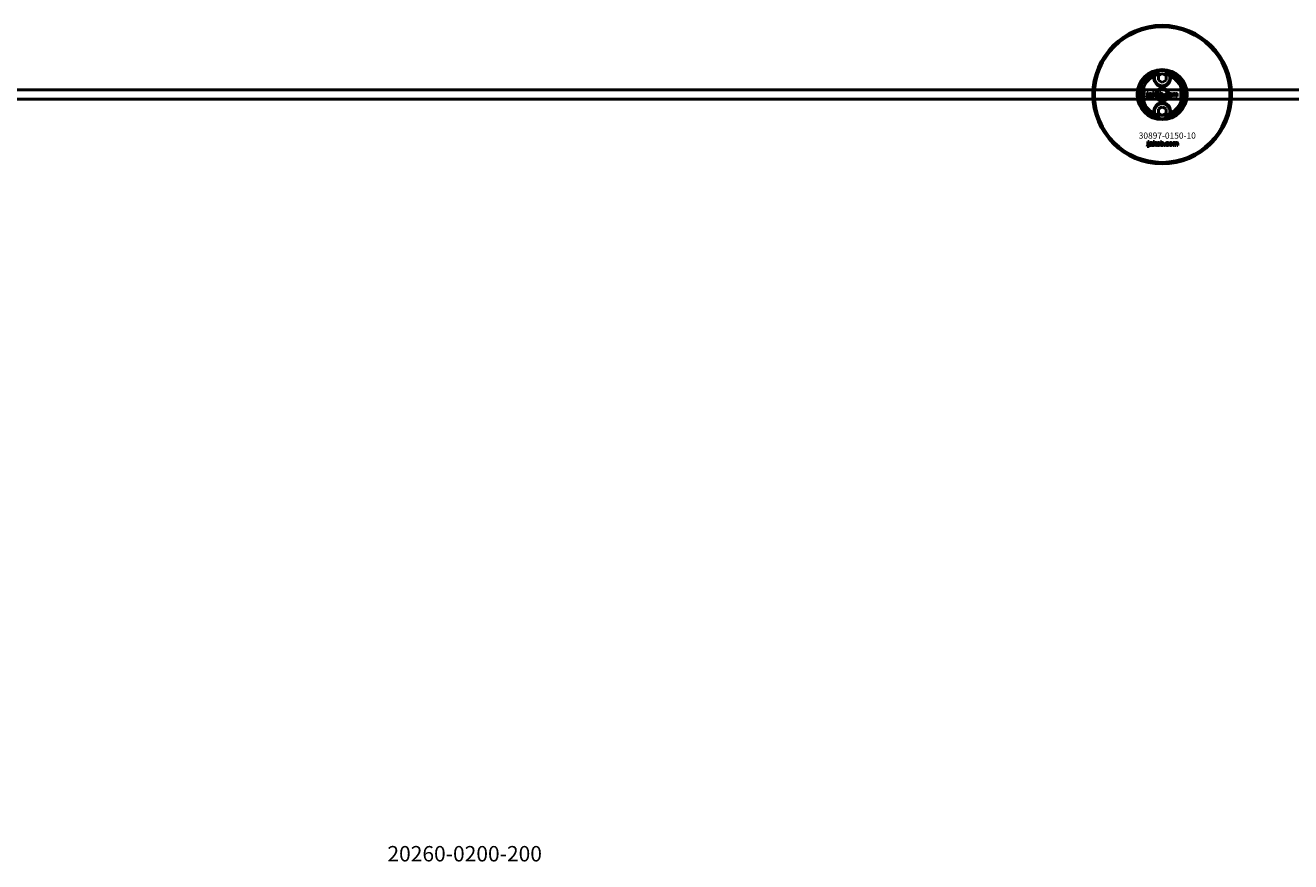
# Model space of a CAD drawing. Extents: x -8118 to 50111, y -11924 to 42159.
# Drawn here: x 3749 to 4571, y 22137 to 22681 of the extents above; entities that cross this region are included whole.
import ezdxf

# ---------------------------------------------------------------- set-up
doc = ezdxf.new("R2010")
doc.units = 0
for name, color, linetype, lineweight in [('Sichtbar (ISO)', 7, 'Continuous', 50), ('Sichtbar schmal (ISO)', 7, 'Continuous', 35), ('Symbol (ISO)', 7, 'Continuous', 25)]:
    doc.layers.add(name, color=color, linetype=linetype, lineweight=lineweight)
doc.styles.add('Notiztext (DIN)', font='isocpeur.ttf')

msp = doc.modelspace()

# ---------------------------------------------------------------- linework, layer by layer
at = {"layer": 'Sichtbar (ISO)'}
for p, q in [((4485, 22647.74), (4487.5, 22649.18)), ((4485, 22644.85), (4485, 22647.74)), ((4487.5, 22649.18), (4490, 22647.74)), ((4490, 22647.74), (4490, 22644.85)), ((5897.5, 22638.55), (3239.5, 22638.55)), ((4475.5, 22641.62), (4475.5, 22629.47)), ((4487.5, 22643.41), (4485, 22644.85)), ((4490, 22644.85), (4487.5, 22643.41)), ((4499.5, 22629.47), (4499.5, 22641.62)), ((5897.5, 22632.55), (3239.5, 22632.55)), ((4477.36, 22633.66), (4477.46, 22634.17)), ((4477.77, 22636.38), (4477.77, 22636.86)), ((4477.77, 22636.86), (4478.47, 22636.86)), ((4478.47, 22636.38), (4477.77, 22636.38)), ((4477.77, 22634.46), (4477.77, 22636.17)), ((4477.77, 22636.17), (4478.47, 22636.17)), ((4478.47, 22636.86), (4478.47, 22636.38)), ((4478.47, 22636.17), (4478.47, 22634.4)), ((4479.55, 22635.57), (4478.89, 22635.64)), ((4480.16, 22635.09), (4480.16, 22635.21)), ((4480.93, 22634.34), (4480.27, 22634.34)), ((4480.84, 22635.54), (4480.84, 22634.73)), ((4481.26, 22634.34), (4481.26, 22636.86)), ((4481.26, 22636.86), (4481.98, 22636.86)), ((4481.98, 22634.34), (4481.26, 22634.34)), ((4481.98, 22636.86), (4481.98, 22635.56)), ((4481.98, 22635.56), (4482.5, 22636.17)), ((4482.24, 22635.07), (4481.98, 22634.82)), ((4481.98, 22634.82), (4481.98, 22634.34)), ((4482.61, 22634.34), (4482.24, 22635.07)), ((4482.5, 22636.17), (4483.36, 22636.17)), ((4483.4, 22634.34), (4482.61, 22634.34)), ((4483.36, 22636.17), (4482.71, 22635.53)), ((4482.71, 22635.53), (4483.4, 22634.34)), ((4485.97, 22634.34), (4485.97, 22636.86)), ((4485.97, 22636.86), (4486.68, 22636.86)), ((4486.62, 22634.34), (4485.97, 22634.34)), ((4486.62, 22634.61), (4486.62, 22634.34)), ((4486.68, 22636.86), (4486.68, 22635.99)), ((4488.32, 22634.34), (4488.32, 22635.04)), ((4488.32, 22635.04), (4489.06, 22635.04)), ((4489.06, 22634.34), (4488.32, 22634.34)), ((4489.06, 22635.04), (4489.06, 22634.34)), ((4491.48, 22635.58), (4490.82, 22635.49)), ((4490.85, 22635.06), (4491.52, 22634.98)), ((4494.19, 22634.34), (4494.19, 22636.17)), ((4494.19, 22636.17), (4494.85, 22636.17)), ((4494.9, 22634.34), (4494.19, 22634.34)), ((4494.85, 22636.17), (4494.85, 22635.9)), ((4494.9, 22635.27), (4494.9, 22634.34)), ((4495.39, 22634.34), (4495.39, 22635.35)), ((4496.09, 22634.34), (4495.39, 22634.34)), ((4496.09, 22635.28), (4496.09, 22634.34)), ((4496.59, 22634.34), (4496.59, 22635.38)), ((4497.29, 22634.34), (4496.59, 22634.34)), ((4497.29, 22635.49), (4497.29, 22634.34)), ((4485, 22626.24), (4487.5, 22627.68)), ((4485, 22623.35), (4485, 22626.24)), ((4487.5, 22621.91), (4485, 22623.35)), ((4487.5, 22627.68), (4490, 22626.24)), ((4490, 22623.35), (4487.5, 22621.91)), ((4490, 22626.24), (4490, 22623.35)), ((4477.83, 22601.87), (4477.93, 22602.38)), ((4478.24, 22604.57), (4478.24, 22605.05)), ((4478.24, 22605.05), (4478.93, 22605.05)), ((4478.93, 22604.57), (4478.24, 22604.57)), ((4478.24, 22602.66), (4478.24, 22604.36)), ((4478.24, 22604.36), (4478.93, 22604.36)), ((4478.93, 22605.05), (4478.93, 22604.57)), ((4478.93, 22604.36), (4478.93, 22602.6)), ((4480.01, 22603.77), (4479.34, 22603.84)), ((4480.61, 22603.3), (4480.61, 22603.41)), ((4481.37, 22602.55), (4480.72, 22602.55)), ((4481.28, 22603.73), (4481.28, 22602.93)), ((4481.7, 22602.55), (4481.7, 22605.05)), ((4481.7, 22605.05), (4482.41, 22605.05)), ((4482.41, 22602.55), (4481.7, 22602.55)), ((4482.41, 22605.05), (4482.41, 22603.76)), ((4482.41, 22603.76), (4482.93, 22604.36)), ((4482.67, 22603.27), (4482.41, 22603.02)), ((4482.41, 22603.02), (4482.41, 22602.55)), ((4483.04, 22602.55), (4482.67, 22603.27)), ((4482.93, 22604.36), (4483.78, 22604.36)), ((4483.82, 22602.55), (4483.04, 22602.55)), ((4483.78, 22604.36), (4483.13, 22603.72)), ((4483.13, 22603.72), (4483.82, 22602.55)), ((4486.37, 22602.55), (4486.37, 22605.05)), ((4486.37, 22605.05), (4487.07, 22605.05)), ((4487.02, 22602.55), (4486.37, 22602.55)), ((4487.02, 22602.82), (4487.02, 22602.55)), ((4487.07, 22605.05), (4487.07, 22604.18)), ((4488.7, 22602.55), (4488.7, 22603.24)), ((4488.7, 22603.24), (4489.44, 22603.24)), ((4489.44, 22602.55), (4488.7, 22602.55)), ((4489.44, 22603.24), (4489.44, 22602.55)), ((4491.84, 22603.78), (4491.18, 22603.69)), ((4491.21, 22603.26), (4491.87, 22603.18)), ((4494.53, 22602.55), (4494.53, 22604.36)), ((4494.53, 22604.36), (4495.18, 22604.36)), ((4495.23, 22602.55), (4494.53, 22602.55)), ((4495.18, 22604.36), (4495.18, 22604.1)), ((4495.23, 22603.47), (4495.23, 22602.55)), ((4495.72, 22602.55), (4495.72, 22603.55)), ((4496.41, 22602.55), (4495.72, 22602.55)), ((4496.41, 22603.48), (4496.41, 22602.55)), ((4496.91, 22602.55), (4496.91, 22603.58)), ((4497.6, 22602.55), (4496.91, 22602.55)), ((4497.6, 22603.69), (4497.6, 22602.55))]:
    msp.add_line(p, q, dxfattribs=at)
for centre, radius in [((4487.5, 22635.55), 45), ((4487.5, 22635.55), 44), ((4487.5, 22646.3), 5), ((4487.5, 22635.55), 4.4), ((4487.5, 22635.55), 3.4), ((4487.5, 22624.8), 5)]:
    msp.add_circle(centre, radius, dxfattribs=at)
for centre, radius, start, end in [((4487.5, 22635.55), 16.28, 0, 180), ((4487.5, 22635.55), 15, 104.70535, 255.29465), ((4487.5, 22635.55), 13, 114.23876, 245.76124), ((4487.5, 22635.55), 13.45, 26.84984, 153.15016), ((4487.5, 22646.3), 5.45, 168.31328, 11.68672), ((4487.5, 22646.3), 5.25, 163.99871, 16.00129), ((4487.5, 22635.55), 15, 101.90573, 104.70535), ((4487.5, 22635.55), 15, 75.29465, 78.09427), ((4487.5, 22635.55), 15, 284.70535, 75.29465), ((4487.5, 22635.55), 13, 294.23876, 65.76124), ((4487.5, 22635.55), 16.28, 180, 0), ((4487.5, 22624.8), 5.45, 348.31328, 191.68672), ((4487.5, 22624.8), 5.25, 343.99871, 196.00129), ((4487.5, 22635.55), 13.45, 206.84984, 333.15016), ((4487.5, 22635.55), 15, 255.29465, 258.09427), ((4487.5, 22635.55), 15, 281.90573, 284.70535)]:
    msp.add_arc(centre, radius, start, end, dxfattribs=at)
for points, degree in [([(4482.17, 22647.4), (4482.26, 22647.52), (4482.36, 22647.63), (4482.46, 22647.75)], 3), ([(4492.55, 22647.75), (4492.65, 22647.63), (4492.75, 22647.52), (4492.84, 22647.4)], 3), ([(4477.86, 22633.6), (4477.66, 22633.6), (4477.36, 22633.66)], 2), ([(4477.46, 22634.17), (4477.55, 22634.15), (4477.59, 22634.15)], 2), ([(4477.59, 22634.15), (4477.68, 22634.15), (4477.77, 22634.28), (4477.77, 22634.46)], 2), ([(4478.47, 22634.4), (4478.47, 22634.06), (4478.37, 22633.78), (4478.11, 22633.6), (4477.86, 22633.6)], 2), ([(4478.83, 22634.82), (4478.83, 22635.03), (4478.95, 22635.17)], 2), ([(4479.49, 22634.3), (4479.17, 22634.3), (4478.83, 22634.6), (4478.83, 22634.82)], 2), ([(4478.89, 22635.64), (4478.92, 22635.82), (4479.06, 22636.02), (4479.2, 22636.1)], 2), ([(4478.95, 22635.17), (4479.07, 22635.3), (4479.4, 22635.36)], 2), ([(4479.2, 22636.1), (4479.29, 22636.15), (4479.63, 22636.21), (4479.83, 22636.21)], 2), ([(4479.4, 22635.36), (4479.79, 22635.44), (4480.03, 22635.51), (4480.16, 22635.56)], 2), ([(4479.93, 22634.37), (4479.74, 22634.3), (4479.49, 22634.3)], 2), ([(4479.59, 22635), (4479.53, 22634.95), (4479.53, 22634.87)], 2), ([(4479.53, 22634.87), (4479.53, 22634.79), (4479.64, 22634.69), (4479.76, 22634.69)], 2), ([(4479.66, 22635.74), (4479.6, 22635.69), (4479.55, 22635.57)], 2), ([(4479.86, 22635.11), (4479.64, 22635.06), (4479.59, 22635)], 2), ([(4479.92, 22635.79), (4479.75, 22635.79), (4479.66, 22635.74)], 2), ([(4479.76, 22634.69), (4479.87, 22634.69), (4480.07, 22634.8), (4480.16, 22634.96), (4480.16, 22635.09)], 2), ([(4479.83, 22636.21), (4480.14, 22636.21), (4480.52, 22636.14), (4480.65, 22636.03)], 2), ([(4480.16, 22635.21), (4480.02, 22635.16), (4479.86, 22635.11)], 2), ([(4480.16, 22635.56), (4480.16, 22635.69), (4480.05, 22635.79), (4479.92, 22635.79)], 2), ([(4480.2, 22634.56), (4480.06, 22634.43), (4479.93, 22634.37)], 2), ([(4480.27, 22634.34), (4480.23, 22634.41), (4480.21, 22634.48), (4480.2, 22634.56)], 2), ([(4480.65, 22636.03), (4480.74, 22635.95), (4480.84, 22635.66), (4480.84, 22635.54)], 2), ([(4480.84, 22634.73), (4480.84, 22634.6), (4480.87, 22634.45), (4480.93, 22634.34)], 2), ([(4483.53, 22635.25), (4483.53, 22635.67), (4484.09, 22636.21), (4484.57, 22636.21)], 2), ([(4483.86, 22634.52), (4483.53, 22634.8), (4483.53, 22635.25)], 2), ([(4484.58, 22634.3), (4484.13, 22634.3), (4483.86, 22634.52)], 2), ([(4484.58, 22635.73), (4484.43, 22635.73), (4484.23, 22635.49), (4484.23, 22635.25)], 2), ([(4484.23, 22635.25), (4484.23, 22635.01), (4484.43, 22634.77), (4484.58, 22634.77)], 2), ([(4484.57, 22636.21), (4485.12, 22636.21), (4485.4, 22635.89)], 2), ([(4484.92, 22635.26), (4484.92, 22635.49), (4484.73, 22635.73), (4484.58, 22635.73)], 2), ([(4484.58, 22634.77), (4484.73, 22634.77), (4484.92, 22635), (4484.92, 22635.26)], 2), ([(4485.63, 22635.26), (4485.63, 22634.84), (4485.07, 22634.3), (4484.58, 22634.3)], 2), ([(4485.4, 22635.89), (4485.63, 22635.63), (4485.63, 22635.26)], 2), ([(4486.87, 22634.38), (4486.76, 22634.44), (4486.62, 22634.61)], 2), ([(4486.99, 22635.68), (4486.85, 22635.68), (4486.67, 22635.47), (4486.67, 22635.26)], 2), ([(4486.67, 22635.26), (4486.67, 22635.02), (4486.85, 22634.81), (4486.98, 22634.81)], 2), ([(4486.68, 22635.99), (4486.78, 22636.1), (4487.05, 22636.21), (4487.21, 22636.21)], 2), ([(4487.21, 22634.3), (4487.03, 22634.3), (4486.87, 22634.38)], 2), ([(4486.98, 22634.81), (4487.11, 22634.81), (4487.28, 22635.02), (4487.28, 22635.26)], 2), ([(4487.28, 22635.26), (4487.28, 22635.48), (4487.11, 22635.68), (4486.99, 22635.68)], 2), ([(4487.21, 22636.21), (4487.54, 22636.21), (4487.98, 22635.73), (4487.98, 22635.28)], 2), ([(4487.98, 22635.28), (4487.98, 22634.98), (4487.78, 22634.52), (4487.43, 22634.3), (4487.21, 22634.3)], 2), ([(4489.4, 22635.25), (4489.4, 22635.53), (4489.5, 22635.72)], 2), ([(4490.52, 22634.3), (4490.23, 22634.3), (4489.84, 22634.41), (4489.56, 22634.65), (4489.4, 22634.98), (4489.4, 22635.25)], 2), ([(4489.5, 22635.72), (4489.57, 22635.85), (4489.82, 22636.07), (4489.94, 22636.12)], 2), ([(4489.94, 22636.12), (4490.15, 22636.21), (4490.47, 22636.21)], 2), ([(4490.49, 22635.73), (4490.32, 22635.73), (4490.1, 22635.48), (4490.1, 22635.23)], 2), ([(4490.1, 22635.23), (4490.1, 22635), (4490.31, 22634.77), (4490.48, 22634.77)], 2), ([(4490.47, 22636.21), (4490.92, 22636.21), (4491.39, 22635.89), (4491.48, 22635.58)], 2), ([(4490.48, 22634.77), (4490.62, 22634.77), (4490.81, 22634.91), (4490.85, 22635.06)], 2), ([(4490.82, 22635.49), (4490.79, 22635.61), (4490.63, 22635.73), (4490.49, 22635.73)], 2), ([(4491.52, 22634.98), (4491.46, 22634.77), (4491.21, 22634.47), (4490.82, 22634.3), (4490.52, 22634.3)], 2), ([(4491.75, 22635.25), (4491.75, 22635.67), (4492.32, 22636.21), (4492.8, 22636.21)], 2), ([(4492.09, 22634.52), (4491.75, 22634.8), (4491.75, 22635.25)], 2), ([(4492.8, 22634.3), (4492.36, 22634.3), (4492.09, 22634.52)], 2), ([(4492.81, 22635.73), (4492.65, 22635.73), (4492.46, 22635.49), (4492.46, 22635.25)], 2), ([(4492.46, 22635.25), (4492.46, 22635.01), (4492.65, 22634.77), (4492.8, 22634.77)], 2), ([(4492.8, 22636.21), (4493.35, 22636.21), (4493.62, 22635.89)], 2), ([(4492.8, 22634.77), (4492.95, 22634.77), (4493.15, 22635), (4493.15, 22635.26)], 2), ([(4493.85, 22635.26), (4493.85, 22634.84), (4493.29, 22634.3), (4492.8, 22634.3)], 2), ([(4493.15, 22635.26), (4493.15, 22635.49), (4492.95, 22635.73), (4492.81, 22635.73)], 2), ([(4493.62, 22635.89), (4493.85, 22635.63), (4493.85, 22635.26)], 2), ([(4494.85, 22635.9), (4494.99, 22636.07), (4495.28, 22636.21), (4495.48, 22636.21)], 2), ([(4495.17, 22635.66), (4495.05, 22635.66), (4494.9, 22635.48), (4494.9, 22635.27)], 2), ([(4495.38, 22635.51), (4495.36, 22635.58), (4495.25, 22635.66), (4495.17, 22635.66)], 2), ([(4495.39, 22635.35), (4495.39, 22635.47), (4495.38, 22635.51)], 2), ([(4495.48, 22636.21), (4495.7, 22636.21), (4495.95, 22636.05), (4496.03, 22635.9)], 2), ([(4496.03, 22635.9), (4496.2, 22636.08), (4496.47, 22636.21), (4496.67, 22636.21)], 2), ([(4496.37, 22635.66), (4496.24, 22635.66), (4496.09, 22635.48), (4496.09, 22635.28)], 2), ([(4496.54, 22635.57), (4496.47, 22635.66), (4496.37, 22635.66)], 2), ([(4496.59, 22635.38), (4496.59, 22635.5), (4496.54, 22635.57)], 2), ([(4496.67, 22636.21), (4496.96, 22636.21), (4497.29, 22635.86), (4497.29, 22635.49)], 2), ([(4482.46, 22623.35), (4482.36, 22623.46), (4482.26, 22623.58), (4482.17, 22623.69)], 3), ([(4492.84, 22623.69), (4492.75, 22623.58), (4492.65, 22623.46), (4492.55, 22623.35)], 3), ([(4478.33, 22601.81), (4478.13, 22601.81), (4477.83, 22601.87)], 2), ([(4477.93, 22602.38), (4478.02, 22602.36), (4478.05, 22602.36)], 2), ([(4478.05, 22602.36), (4478.14, 22602.36), (4478.24, 22602.48), (4478.24, 22602.66)], 2), ([(4478.93, 22602.6), (4478.93, 22602.27), (4478.83, 22601.99), (4478.57, 22601.81), (4478.33, 22601.81)], 2), ([(4479.29, 22603.03), (4479.29, 22603.23), (4479.41, 22603.37)], 2), ([(4479.95, 22602.51), (4479.62, 22602.51), (4479.29, 22602.81), (4479.29, 22603.03)], 2), ([(4479.34, 22603.84), (4479.38, 22604.02), (4479.52, 22604.22), (4479.65, 22604.29)], 2), ([(4479.41, 22603.37), (4479.53, 22603.5), (4479.85, 22603.56)], 2), ([(4479.65, 22604.29), (4479.75, 22604.34), (4480.08, 22604.4), (4480.28, 22604.4)], 2), ([(4479.85, 22603.56), (4480.24, 22603.64), (4480.48, 22603.71), (4480.61, 22603.76)], 2), ([(4480.37, 22602.58), (4480.19, 22602.51), (4479.95, 22602.51)], 2), ([(4480.04, 22603.2), (4479.98, 22603.15), (4479.98, 22603.08)], 2), ([(4479.98, 22603.08), (4479.98, 22603), (4480.1, 22602.89), (4480.21, 22602.89)], 2), ([(4480.11, 22603.93), (4480.05, 22603.89), (4480.01, 22603.77)], 2), ([(4480.31, 22603.32), (4480.1, 22603.26), (4480.04, 22603.2)], 2), ([(4480.37, 22603.99), (4480.2, 22603.99), (4480.11, 22603.93)], 2), ([(4480.21, 22602.89), (4480.32, 22602.89), (4480.52, 22603.01), (4480.61, 22603.17), (4480.61, 22603.3)], 2), ([(4480.28, 22604.4), (4480.59, 22604.4), (4480.97, 22604.33), (4481.09, 22604.22)], 2), ([(4480.61, 22603.41), (4480.46, 22603.36), (4480.31, 22603.32)], 2), ([(4480.61, 22603.76), (4480.61, 22603.88), (4480.5, 22603.99), (4480.37, 22603.99)], 2), ([(4480.64, 22602.77), (4480.51, 22602.64), (4480.37, 22602.58)], 2), ([(4480.72, 22602.55), (4480.68, 22602.62), (4480.66, 22602.69), (4480.64, 22602.77)], 2), ([(4481.09, 22604.22), (4481.18, 22604.14), (4481.28, 22603.86), (4481.28, 22603.73)], 2), ([(4481.28, 22602.93), (4481.28, 22602.81), (4481.32, 22602.66), (4481.37, 22602.55)], 2), ([(4483.95, 22603.45), (4483.95, 22603.86), (4484.51, 22604.4), (4484.98, 22604.4)], 2), ([(4484.28, 22602.73), (4483.95, 22603), (4483.95, 22603.45)], 2), ([(4484.99, 22602.51), (4484.55, 22602.51), (4484.28, 22602.73)], 2), ([(4484.99, 22603.92), (4484.84, 22603.92), (4484.65, 22603.69), (4484.65, 22603.45)], 2), ([(4484.65, 22603.45), (4484.65, 22603.21), (4484.84, 22602.98), (4484.99, 22602.98)], 2), ([(4484.98, 22604.4), (4485.53, 22604.4), (4485.81, 22604.09)], 2), ([(4485.33, 22603.46), (4485.33, 22603.69), (4485.14, 22603.92), (4484.99, 22603.92)], 2), ([(4484.99, 22602.98), (4485.14, 22602.98), (4485.33, 22603.2), (4485.33, 22603.46)], 2), ([(4486.03, 22603.46), (4486.03, 22603.04), (4485.48, 22602.51), (4484.99, 22602.51)], 2), ([(4485.81, 22604.09), (4486.03, 22603.83), (4486.03, 22603.46)], 2), ([(4487.27, 22602.59), (4487.15, 22602.65), (4487.02, 22602.82)], 2), ([(4487.07, 22604.18), (4487.17, 22604.29), (4487.44, 22604.4), (4487.6, 22604.4)], 2), ([(4487.39, 22603.88), (4487.24, 22603.88), (4487.07, 22603.67), (4487.07, 22603.46)], 2), ([(4487.07, 22603.46), (4487.07, 22603.22), (4487.24, 22603.01), (4487.37, 22603.01)], 2), ([(4487.6, 22602.51), (4487.42, 22602.51), (4487.27, 22602.59)], 2), ([(4487.37, 22603.01), (4487.5, 22603.01), (4487.67, 22603.22), (4487.67, 22603.46)], 2), ([(4487.67, 22603.46), (4487.67, 22603.68), (4487.5, 22603.88), (4487.39, 22603.88)], 2), ([(4487.6, 22604.4), (4487.93, 22604.4), (4488.36, 22603.92), (4488.36, 22603.48)], 2), ([(4488.36, 22603.48), (4488.36, 22603.18), (4488.17, 22602.73), (4487.82, 22602.51), (4487.6, 22602.51)], 2), ([(4489.78, 22603.45), (4489.78, 22603.72), (4489.87, 22603.91)], 2), ([(4490.88, 22602.51), (4490.6, 22602.51), (4490.21, 22602.62), (4489.93, 22602.86), (4489.78, 22603.18), (4489.78, 22603.45)], 2), ([(4489.87, 22603.91), (4489.94, 22604.05), (4490.19, 22604.26), (4490.31, 22604.32)], 2), ([(4490.31, 22604.32), (4490.52, 22604.4), (4490.83, 22604.4)], 2), ([(4490.85, 22603.92), (4490.68, 22603.92), (4490.47, 22603.68), (4490.47, 22603.43)], 2), ([(4490.47, 22603.43), (4490.47, 22603.2), (4490.68, 22602.97), (4490.84, 22602.97)], 2), ([(4490.83, 22604.4), (4491.28, 22604.4), (4491.74, 22604.08), (4491.84, 22603.78)], 2), ([(4490.84, 22602.97), (4490.98, 22602.97), (4491.17, 22603.11), (4491.21, 22603.26)], 2), ([(4491.18, 22603.69), (4491.15, 22603.81), (4490.99, 22603.92), (4490.85, 22603.92)], 2), ([(4491.87, 22603.18), (4491.82, 22602.98), (4491.57, 22602.68), (4491.18, 22602.51), (4490.88, 22602.51)], 2), ([(4492.11, 22603.45), (4492.11, 22603.86), (4492.67, 22604.4), (4493.14, 22604.4)], 2), ([(4492.44, 22602.73), (4492.11, 22603), (4492.11, 22603.45)], 2), ([(4493.15, 22602.51), (4492.71, 22602.51), (4492.44, 22602.73)], 2), ([(4493.15, 22603.92), (4493, 22603.92), (4492.8, 22603.69), (4492.8, 22603.45)], 2), ([(4492.8, 22603.45), (4492.8, 22603.21), (4493, 22602.98), (4493.15, 22602.98)], 2), ([(4493.14, 22604.4), (4493.69, 22604.4), (4493.96, 22604.09)], 2), ([(4493.49, 22603.46), (4493.49, 22603.69), (4493.3, 22603.92), (4493.15, 22603.92)], 2), ([(4493.15, 22602.98), (4493.3, 22602.98), (4493.49, 22603.2), (4493.49, 22603.46)], 2), ([(4494.19, 22603.46), (4494.19, 22603.04), (4493.63, 22602.51), (4493.15, 22602.51)], 2), ([(4493.96, 22604.09), (4494.19, 22603.83), (4494.19, 22603.46)], 2), ([(4495.18, 22604.1), (4495.32, 22604.26), (4495.6, 22604.4), (4495.81, 22604.4)], 2), ([(4495.5, 22603.86), (4495.38, 22603.86), (4495.23, 22603.68), (4495.23, 22603.47)], 2), ([(4495.7, 22603.71), (4495.68, 22603.78), (4495.57, 22603.86), (4495.5, 22603.86)], 2), ([(4495.72, 22603.55), (4495.72, 22603.66), (4495.7, 22603.71)], 2), ([(4495.81, 22604.4), (4496.02, 22604.4), (4496.27, 22604.25), (4496.35, 22604.1)], 2), ([(4496.35, 22604.1), (4496.52, 22604.27), (4496.79, 22604.4), (4496.98, 22604.4)], 2), ([(4496.69, 22603.86), (4496.56, 22603.86), (4496.41, 22603.68), (4496.41, 22603.48)], 2), ([(4496.86, 22603.76), (4496.79, 22603.86), (4496.69, 22603.86)], 2), ([(4496.91, 22603.58), (4496.91, 22603.7), (4496.86, 22603.76)], 2), ([(4496.98, 22604.4), (4497.28, 22604.4), (4497.6, 22604.05), (4497.6, 22603.69)], 2)]:
    msp.add_open_spline(points, degree=degree, dxfattribs=at)
for points, knots in [([(4483.75, 22649.97), (4483.43, 22649.64), (4483.17, 22649.29), (4482.75, 22648.57), (4482.58, 22648.16), (4482.46, 22647.75)], [1.6690166, 1.6690166, 1.6690166, 1.6690166, 1.8094709, 1.8094709, 1.9691026, 1.9691026, 1.9691026, 1.9691026]), ([(4492.55, 22647.75), (4492.43, 22648.16), (4492.26, 22648.57), (4491.84, 22649.29), (4491.57, 22649.64), (4491.26, 22649.97)], [0.5395763, 0.5395763, 0.5395763, 0.5395763, 0.699208, 0.699208, 0.8396624, 0.8396624, 0.8396624, 0.8396624]), ([(4474.05, 22635.55), (4474.05, 22636.52), (4474.17, 22637.57), (4474.51, 22639.04), (4474.64, 22639.51), (4474.95, 22640.39), (4475.11, 22640.79), (4475.33, 22641.27), (4475.39, 22641.4), (4475.46, 22641.53), (4475.47, 22641.56), (4475.5, 22641.61), (4475.5, 22641.62), (4475.5, 22641.62)], [0, 0, 0, 0, 0.2923107, 0.2923107, 0.438466, 0.438466, 0.5846213, 0.5846213, 0.6385468, 0.6385468, 0.6655096, 0.6655096, 0.6924724, 0.6924724, 0.6924724, 0.6924724]), ([(4499.5, 22641.62), (4499.5, 22641.62), (4499.51, 22641.61), (4499.53, 22641.56), (4499.55, 22641.53), (4499.62, 22641.4), (4499.68, 22641.27), (4499.89, 22640.79), (4500.06, 22640.39), (4500.37, 22639.51), (4500.5, 22639.04), (4500.84, 22637.57), (4500.95, 22636.52), (4500.95, 22635.55)], [-0.6924724, -0.6924724, -0.6924724, -0.6924724, -0.6655096, -0.6655096, -0.6385468, -0.6385468, -0.5846213, -0.5846213, -0.438466, -0.438466, -0.2923107, -0.2923107, 0, 0, 0, 0]), ([(4475.5, 22629.47), (4475.5, 22629.47), (4475.5, 22629.49), (4475.47, 22629.53), (4475.46, 22629.57), (4475.39, 22629.7), (4475.33, 22629.82), (4475.11, 22630.3), (4474.95, 22630.71), (4474.64, 22631.58), (4474.51, 22632.05), (4474.17, 22633.52), (4474.05, 22634.57), (4474.05, 22635.55)], [-0.6924724, -0.6924724, -0.6924724, -0.6924724, -0.6655096, -0.6655096, -0.6385468, -0.6385468, -0.5846213, -0.5846213, -0.438466, -0.438466, -0.2923107, -0.2923107, 0, 0, 0, 0]), ([(4500.95, 22635.55), (4500.95, 22634.57), (4500.84, 22633.52), (4500.5, 22632.05), (4500.37, 22631.58), (4500.06, 22630.71), (4499.89, 22630.3), (4499.68, 22629.82), (4499.62, 22629.7), (4499.55, 22629.57), (4499.53, 22629.53), (4499.51, 22629.49), (4499.5, 22629.47), (4499.5, 22629.47)], [0, 0, 0, 0, 0.2923107, 0.2923107, 0.438466, 0.438466, 0.5846213, 0.5846213, 0.6385468, 0.6385468, 0.6655096, 0.6655096, 0.6924724, 0.6924724, 0.6924724, 0.6924724]), ([(4482.46, 22623.35), (4482.58, 22622.93), (4482.75, 22622.53), (4483.17, 22621.8), (4483.43, 22621.45), (4483.75, 22621.13)], [0.5395763, 0.5395763, 0.5395763, 0.5395763, 0.699208, 0.699208, 0.8396624, 0.8396624, 0.8396624, 0.8396624]), ([(4491.26, 22621.13), (4491.57, 22621.45), (4491.84, 22621.8), (4492.26, 22622.53), (4492.43, 22622.93), (4492.55, 22623.35)], [1.6690166, 1.6690166, 1.6690166, 1.6690166, 1.8094709, 1.8094709, 1.9691026, 1.9691026, 1.9691026, 1.9691026])]:
    msp.add_open_spline(points, degree=3, knots=knots, dxfattribs=at)
for points, weights in [([(4483.75, 22649.97), (4483.72, 22650.01), (4483.7, 22650.06)], [1.00873523064, 1.00884671825, 1.00894590834]), ([(4491.31, 22650.06), (4491.29, 22650.01), (4491.26, 22649.97)], [1.00894590834, 1.00884671825, 1.00873523064]), ([(4483.7, 22621.04), (4483.72, 22621.08), (4483.75, 22621.13)], [1.00894590834, 1.00884671825, 1.00873523064]), ([(4491.26, 22621.13), (4491.29, 22621.08), (4491.31, 22621.04)], [1.00873523064, 1.00884671825, 1.00894590834])]:
    msp.add_rational_spline(points, weights, degree=2, dxfattribs=at)
at = {"layer": 'Sichtbar schmal (ISO)'}
msp.add_arc((4487.5, 22635.55), 4.08, 350, 260, dxfattribs=at)

# ---------------------------------------------------------------- texts
at = {"layer": 'Symbol (ISO)', "insert": (4477.04, 22639.73), "char_height": 1, "width": 9.0928, "attachment_point": 1, "rotation": 270, "style": 'Notiztext (DIN)'}
msp.add_mtext('\\fISOCPEUR|b0|i0;\\H1.0000;30920-0600-30', dxfattribs=at)
at = {"layer": 'Symbol (ISO)', "attachment_point": 1, "style": 'Notiztext (DIN)'}
for s, insert, char_height, width in [('\\fISOCPEUR|b0|i0;\\H4.0000;30897-0150-10', (4472.24, 22610.92), 4, 34.7755), ('\\fISOCPEUR|b0|i0;\\H10.0000;20260-0200-200', (3984.37, 22147.52), 10, 97.9221)]:
    msp.add_mtext(s, dxfattribs=dict(at, insert=insert, char_height=char_height, width=width))

doc.saveas('drawing.dxf')
